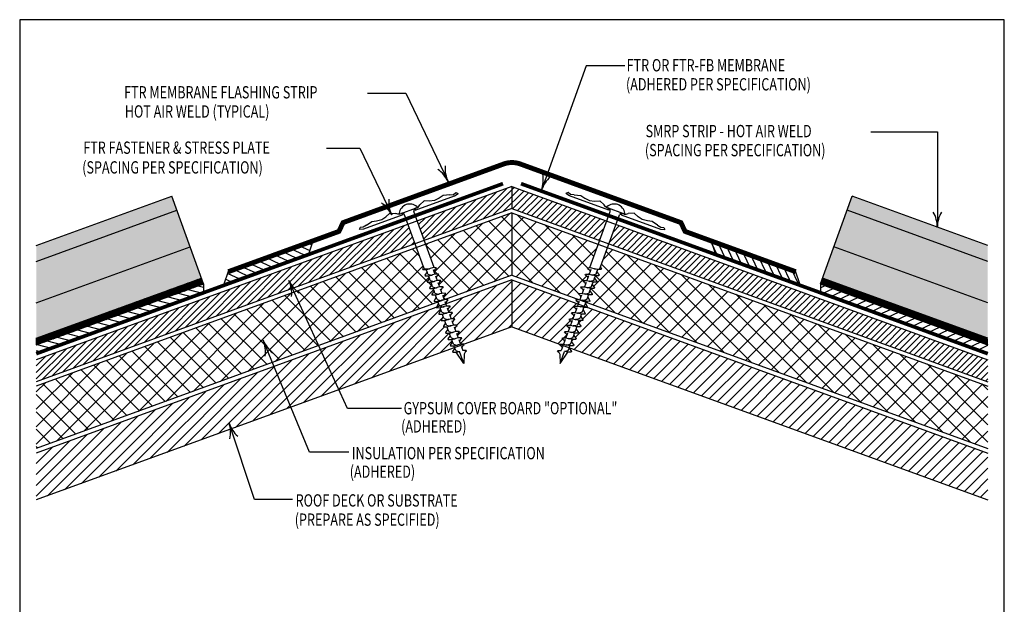
# Model space of a CAD drawing. Units: inches. Extents: x 4.14 to 12.15, y 1.98 to 11.48.
# Drawn here: x 4.14 to 12.15, y 6.73 to 11.48 of the extents above; entities that cross this region are included whole.
import ezdxf

# ---------------------------------------------------------------- set-up
doc = ezdxf.new("R2010")
doc.units = ezdxf.units.IN
doc.header["$MEASUREMENT"] = 0
doc.layers.get('0').update_dxf_attribs({"color": 25, "linetype": 'CONTINUOUS'})
doc.layers.get('Defpoints').update_dxf_attribs({"linetype": 'CONTINUOUS'})
for name, color, linetype in [('FASTENERS', 154, 'CONTINUOUS'), ('INSULATION', 130, 'CONTINUOUS'), ('MEMBRANE', 7, 'CONTINUOUS'), ('SEALANT', 6, 'CONTINUOUS'), ('SUBSTRATE', 54, 'CONTINUOUS'), ('TEXT', 1, 'CONTINUOUS')]:
    doc.layers.add(name, color=color, linetype=linetype)
doc.styles.add('FIBERTITE', font='lucon.TTF', dxfattribs={"width": 0.75})

# ---------------------------------------------------------------- blocks, each defined once
blk = doc.blocks.new('arrow2')
at = {"color": 0}
for centre, start, end in [((0, 0.999), 239.9586, 270), ((0, -0.999), 90, 120.041)]:
    blk.add_arc(centre, 0.999, start, end, dxfattribs=at)

msp = doc.modelspace()

# ---------------------------------------------------------------- hatches: boundary and pattern name
at = {"layer": 'MEMBRANE'}
h = msp.add_hatch(color=256, dxfattribs=at)
h.set_gradient(color1=(204, 102, 0))
h.paths.add_polyline_path([(5.6187, 9.3836), (5.5264, 9.6372), (4.2734, 9.1811), (4.2734, 8.8939)])
h.paths.add_polyline_path([(5.4178, 9.9356), (4.2734, 9.5191), (4.2734, 9.1811), (5.5264, 9.6372)])
h.paths.add_polyline_path([(5.4178, 9.9356), (5.3766, 10.0488), (4.2734, 9.6473), (4.2734, 9.5191)])
h = msp.add_hatch(color=256, dxfattribs=at)
h.set_gradient(color1=(204, 102, 0), rotation=180)
h.paths.add_polyline_path([(10.7626, 9.6372), (10.6703, 9.3836), (12.0156, 8.8939), (12.0156, 9.1811)])
h.paths.add_polyline_path([(10.8712, 9.9356), (10.7626, 9.6372), (12.0156, 9.1811), (12.0156, 9.5191)])
h.paths.add_polyline_path([(10.9124, 10.0488), (10.8712, 9.9356), (12.0156, 9.5191), (12.0156, 9.6473)])
h = msp.add_hatch(dxfattribs=at)
h.set_pattern_fill('ANSI31', color=256, scale=0.4, angle=20, style=0)
h.set_pattern_definition([(155, (17.811116, 6.64856), (0.02113091, 0.04531539), [])])
h.paths.add_polyline_path([(5.8387, 9.4406), (5.8029, 9.3367), (6.4918, 9.5875), (6.5276, 9.6914)])
h = msp.add_hatch(dxfattribs=at)
h.set_pattern_fill('ANSI31', color=256, scale=0.4, angle=-20, style=0)
h.set_pattern_definition([(115, (12.974626, 1.37218), (0.0453154, 0.0211309), [])])
h.paths.add_polyline_path([(10.4503, 9.4406), (10.4861, 9.3367), (9.7972, 9.5875), (9.7614, 9.6914)])
h = msp.add_hatch(dxfattribs=at)
h.set_pattern_fill('ANSI31', color=32, scale=0.01, angle=340, style=0)
h.set_pattern_definition([(25, (3.9803483, 0.7016044), (-0.00052827283, 0.00113288473), [])])
h.paths.add_polyline_path([(5.6358, 9.3367), (5.6187, 9.3836), (4.2734, 8.8939), (4.2734, 8.8408)])
h = msp.add_hatch(dxfattribs=at)
h.set_pattern_fill('ANSI31', color=32, scale=0.01, angle=340, style=0)
h.set_pattern_definition([(25, (3.9803483, 0.952415), (-0.00052827283, 0.00113288473), [])])
h.paths.add_polyline_path([(10.6703, 9.3836), (10.6532, 9.3367), (12.0156, 8.8408), (12.0156, 8.8939)])
h = msp.add_hatch(dxfattribs=at)
h.set_pattern_fill('ANSI31', color=256, scale=0.4, angle=120, style=0)
h.set_pattern_definition([(165, (3.98035, 0.952415), (-0.01294095, -0.0482963), [])])
h.paths.add_polyline_path([(5.6358, 9.3367), (5.6358, 9.2648), (4.2734, 8.7689), (4.2734, 8.8408)])
h = msp.add_hatch(dxfattribs=at)
h.set_pattern_fill('ANSI31', color=256, scale=0.4, angle=340, style=0)
h.set_pattern_definition([(25, (3.98035, 0.952415), (-0.02113091, 0.0453154), [])])
h.paths.add_polyline_path([(10.6532, 9.3367), (10.6532, 9.2648), (12.0156, 8.7689), (12.0156, 8.8408)])
at = {"layer": 'SEALANT'}
h = msp.add_hatch(dxfattribs=at)
h.set_pattern_fill('ANSI31', color=140, scale=0.3, style=0)
h.set_pattern_definition([(45, (3.98035, 0.952415), (-0.0265165, 0.0265165), [])])
h.paths.add_polyline_path([(8.9904, 9.8212), (8.933, 9.6633), (12.0156, 8.5413), (12.0156, 8.7201)])
h.paths.add_polyline_path([(8.1445, 10.129), (8.1445, 9.9503), (8.8576, 9.6907), (8.9151, 9.8486)])
h.paths.add_polyline_path([(8.1445, 9.9503), (8.1445, 10.129), (7.3739, 9.8486), (7.4314, 9.6907)])
h.paths.add_polyline_path([(7.356, 9.6633), (7.2986, 9.8212), (4.2734, 8.7201), (4.2734, 8.5413)])
h = msp.add_hatch(dxfattribs=at)
h.set_pattern_fill('NET', color=140, scale=0.8, angle=45, style=0)
h.set_pattern_definition([(45, (3.98035, 0.95241), (-0.0707107, 0.0707107), []), (135, (3.98035, 0.95241), (-0.0707107, -0.0707107), [])])
h.paths.add_polyline_path([(8.9214, 9.6314), (8.8641, 9.4742), (8.8727, 9.4587), (8.8707, 9.4532), (8.8425, 9.4538), (8.8356, 9.4349), (8.8539, 9.407), (8.8519, 9.4014), (8.8237, 9.402), (8.8168, 9.3832), (8.8351, 9.3552), (8.833, 9.3497), (8.8048, 9.3502), (8.798, 9.3314), (8.8162, 9.3034), (8.8142, 9.2979), (8.786, 9.2985), (8.7791, 9.2796), (8.7974, 9.2516), (8.7954, 9.2461), (8.7671, 9.2467), (8.7603, 9.2279), (8.7785, 9.1999), (8.7765, 9.1943), (8.7483, 9.1949), (8.7455, 9.1874), (12.0156, 7.9972), (12.0156, 8.5052)])
h.paths.add_polyline_path([(8.846, 9.6588), (8.1445, 9.9142), (8.1445, 9.4061), (8.6897, 9.2077), (8.696, 9.2076), (8.7042, 9.2301), (8.6958, 9.246), (8.6846, 9.2544), (8.6866, 9.2599), (8.7148, 9.2593), (8.723, 9.2818), (8.7146, 9.2977), (8.7034, 9.3062), (8.7055, 9.3117), (8.7337, 9.3111), (8.7419, 9.3336), (8.7334, 9.3495), (8.7223, 9.3579), (8.7243, 9.3635), (8.7525, 9.3629), (8.7607, 9.3854), (8.7523, 9.4013), (8.7411, 9.4097), (8.7431, 9.4152), (8.7714, 9.4147), (8.7796, 9.4371), (8.7711, 9.4531), (8.76, 9.4615), (8.762, 9.467), (8.7768, 9.4686)])
h.paths.add_polyline_path([(8.1445, 9.9142), (7.443, 9.6588), (7.5122, 9.4686), (7.527, 9.467), (7.529, 9.4615), (7.5179, 9.4531), (7.5094, 9.4371), (7.5176, 9.4147), (7.5459, 9.4152), (7.5479, 9.4097), (7.5367, 9.4013), (7.5283, 9.3854), (7.5365, 9.3629), (7.5647, 9.3635), (7.5667, 9.3579), (7.5556, 9.3495), (7.5471, 9.3336), (7.5553, 9.3111), (7.5835, 9.3117), (7.5856, 9.3062), (7.5744, 9.2977), (7.566, 9.2818), (7.5742, 9.2593), (7.6024, 9.2599), (7.6044, 9.2544), (7.5932, 9.246), (7.5848, 9.2301), (7.593, 9.2076), (7.5993, 9.2077), (8.1445, 9.4061)])
h.paths.add_polyline_path([(7.5287, 9.2279), (7.5219, 9.2467), (7.4936, 9.2461), (7.4916, 9.2516), (7.5099, 9.2796), (7.503, 9.2985), (7.4748, 9.2979), (7.4728, 9.3034), (7.4911, 9.3314), (7.4842, 9.3502), (7.456, 9.3497), (7.4539, 9.3552), (7.4722, 9.3832), (7.4654, 9.402), (7.4371, 9.4014), (7.4351, 9.407), (7.4534, 9.4349), (7.4465, 9.4538), (7.4183, 9.4532), (7.4163, 9.4587), (7.4249, 9.4742), (7.3676, 9.6314), (4.2734, 8.5052), (4.2734, 7.9972), (7.5435, 9.1874), (7.5407, 9.1949), (7.5125, 9.1943), (7.5105, 9.1999)])
at = {"layer": 'SUBSTRATE'}
h = msp.add_hatch(dxfattribs=at)
h.set_pattern_fill('ANSI31', color=256, scale=0.5, style=0)
h.set_pattern_definition([(45, (3.98035, 0.952415), (-0.04419417, 0.04419417), [])])
h.paths.add_polyline_path([(8.7585, 9.1447), (8.7577, 9.1426), (8.7294, 9.1431), (8.7226, 9.1243), (8.7408, 9.0963), (8.7388, 9.0908), (8.7106, 9.0914), (8.7037, 9.0725), (8.722, 9.0446), (8.72, 9.039), (8.6918, 9.0396), (8.6849, 9.0208), (8.7032, 8.9928), (8.7011, 8.9873), (8.6729, 8.9878), (8.6661, 8.969), (8.6843, 8.941), (8.6823, 8.9355), (8.6541, 8.9361), (8.6472, 8.9172), (8.6655, 8.8893), (8.6635, 8.8837), (8.6352, 8.8843), (8.6284, 8.8655), (8.6466, 8.8375), (8.6446, 8.832), (8.6164, 8.8325), (8.6112, 8.8183), (12.0156, 7.5792), (12.0156, 7.9592)])
h.paths.add_polyline_path([(8.6477, 9.0748), (8.6392, 9.0907), (8.6281, 9.0991), (8.6301, 9.1046), (8.6583, 9.104), (8.6665, 9.1265), (8.6581, 9.1424), (8.6469, 9.1508), (8.6489, 9.1564), (8.6772, 9.1558), (8.6831, 9.1722), (8.1445, 9.3682), (8.1445, 8.9881), (8.5357, 8.8458), (8.5641, 8.8452), (8.5723, 8.8677), (8.5639, 8.8836), (8.5527, 8.892), (8.5547, 8.8975), (8.5829, 8.897), (8.5911, 8.9194), (8.5827, 8.9353), (8.5715, 8.9438), (8.5736, 8.9493), (8.6018, 8.9487), (8.61, 8.9712), (8.6015, 8.9871), (8.5904, 8.9955), (8.5924, 9.0011), (8.6206, 9.0005), (8.6288, 9.023), (8.6204, 9.0389), (8.6092, 9.0473), (8.6112, 9.0528), (8.6395, 9.0523)])
h.paths.add_polyline_path([(8.1445, 9.3682), (7.6059, 9.1722), (7.6118, 9.1558), (7.6401, 9.1564), (7.6421, 9.1508), (7.6309, 9.1424), (7.6225, 9.1265), (7.6307, 9.104), (7.6589, 9.1046), (7.6609, 9.0991), (7.6498, 9.0907), (7.6413, 9.0748), (7.6495, 9.0523), (7.6778, 9.0528), (7.6798, 9.0473), (7.6686, 9.0389), (7.6602, 9.023), (7.6684, 9.0005), (7.6966, 9.0011), (7.6986, 8.9955), (7.6875, 8.9871), (7.679, 8.9712), (7.6872, 8.9487), (7.7154, 8.9493), (7.7175, 8.9438), (7.7063, 8.9353), (7.6979, 8.9194), (7.7061, 8.897), (7.7343, 8.8975), (7.7363, 8.892), (7.7251, 8.8836), (7.7167, 8.8677), (7.7249, 8.8452), (7.7533, 8.8458), (8.1445, 8.9881)])
h.paths.add_polyline_path([(7.6606, 8.8655), (7.6538, 8.8843), (7.6255, 8.8837), (7.6235, 8.8893), (7.6418, 8.9172), (7.6349, 8.9361), (7.6067, 8.9355), (7.6047, 8.941), (7.623, 8.969), (7.6161, 8.9878), (7.5879, 8.9873), (7.5859, 8.9928), (7.6041, 9.0208), (7.5973, 9.0396), (7.569, 9.039), (7.567, 9.0446), (7.5853, 9.0725), (7.5784, 9.0914), (7.5502, 9.0908), (7.5482, 9.0963), (7.5664, 9.1243), (7.5596, 9.1431), (7.5242, 9.1424), (4.2734, 7.9592), (4.2734, 7.5792), (7.6778, 8.8183), (7.6726, 8.8325), (7.6444, 8.832), (7.6424, 8.8375)])

# ---------------------------------------------------------------- linework, layer by layer
at = {"color": 25}
for p, q in [((4.2734, 9.6473), (5.3766, 10.0488)), ((5.6358, 9.3367), (5.3766, 10.0488)), ((10.6532, 9.3367), (10.9124, 10.0488)), ((12.0156, 9.6473), (10.9124, 10.0488)), ((4.2734, 9.5191), (5.4178, 9.9356)), ((12.0156, 9.5191), (10.8712, 9.9356)), ((4.2734, 9.1811), (5.5264, 9.6372)), ((12.0156, 9.1811), (10.7626, 9.6372)), ((4.2734, 8.8939), (5.6187, 9.3836)), ((12.0156, 8.8939), (10.6703, 9.3836)), ((4.2734, 8.8408), (5.6358, 9.3367)), ((12.0156, 8.8408), (10.6532, 9.3367))]:
    msp.add_line(p, q, dxfattribs=at)
at = {"layer": 'Defpoints', "color": 7, "lineweight": -3}
msp.add_lwpolyline([(12.15, 11.4845), (4.139, 11.4845), (4.1415, 1.9776), (12.15, 1.9776)], close=True, dxfattribs=at)
at = {"layer": 'FASTENERS', "linetype": 'Continuous'}
for p, q in [((7.6885, 10.0782), (7.7057, 10.0702)), ((8.6005, 10.0782), (8.5834, 10.0702)), ((7.2437, 9.9094), (7.3592, 9.9515)), ((7.3565, 9.9354), (7.3556, 9.9379)), ((7.3592, 9.9515), (7.3705, 9.9556)), ((7.3711, 9.9549), (7.362, 9.9516)), ((8.9179, 9.9549), (8.927, 9.9516)), ((8.9298, 9.9515), (8.9185, 9.9556)), ((9.0453, 9.9094), (8.9298, 9.9515)), ((8.9325, 9.9354), (8.9334, 9.9379)), ((7.2324, 9.9053), (7.2437, 9.9094)), ((7.2324, 9.9044), (7.2415, 9.9077)), ((7.2561, 9.8988), (7.2552, 9.9013)), ((7.4249, 9.4742), (7.2711, 9.8967)), ((7.5122, 9.4686), (7.3464, 9.9241)), ((8.7768, 9.4686), (8.9426, 9.9241)), ((8.8641, 9.4742), (9.0179, 9.8967)), ((9.0329, 9.8988), (9.0338, 9.9013)), ((9.0566, 9.9053), (9.0453, 9.9094)), ((9.0566, 9.9044), (9.0475, 9.9077)), ((6.91, 9.7948), (6.902, 9.7777)), ((9.379, 9.7948), (9.387, 9.7777)), ((7.4534, 9.4349), (7.4465, 9.4538)), ((8.8356, 9.4349), (8.8425, 9.4538)), ((7.4602, 9.4161), (7.4534, 9.4349)), ((7.4722, 9.3832), (7.4654, 9.402)), ((7.4791, 9.3643), (7.4722, 9.3832)), ((7.5039, 9.4523), (7.5094, 9.4371)), ((7.5094, 9.4371), (7.5176, 9.4147)), ((7.5228, 9.4006), (7.5283, 9.3854)), ((7.5283, 9.3854), (7.5365, 9.3629)), ((8.7607, 9.3854), (8.7525, 9.3629)), ((8.7662, 9.4006), (8.7607, 9.3854)), ((8.7796, 9.4371), (8.7714, 9.4147)), ((8.7851, 9.4523), (8.7796, 9.4371)), ((8.8099, 9.3643), (8.8168, 9.3832)), ((8.8168, 9.3832), (8.8237, 9.402)), ((8.8288, 9.4161), (8.8356, 9.4349)), ((7.4911, 9.3314), (7.4842, 9.3502)), ((7.4979, 9.3126), (7.4911, 9.3314)), ((7.5099, 9.2796), (7.503, 9.2985)), ((7.5416, 9.3488), (7.5471, 9.3336)), ((7.5471, 9.3336), (7.5553, 9.3111)), ((7.5604, 9.297), (7.566, 9.2818)), ((8.7286, 9.297), (8.723, 9.2818)), ((8.7419, 9.3336), (8.7337, 9.3111)), ((8.7474, 9.3488), (8.7419, 9.3336)), ((8.7791, 9.2796), (8.786, 9.2985)), ((8.7911, 9.3126), (8.798, 9.3314)), ((8.798, 9.3314), (8.8048, 9.3502)), ((7.5167, 9.2608), (7.5099, 9.2796)), ((7.5287, 9.2279), (7.5219, 9.2467)), ((7.5356, 9.209), (7.5287, 9.2279)), ((7.566, 9.2818), (7.5742, 9.2593)), ((7.5793, 9.2452), (7.5848, 9.2301)), ((7.5848, 9.2301), (7.593, 9.2076)), ((8.7042, 9.2301), (8.696, 9.2076)), ((8.7097, 9.2452), (8.7042, 9.2301)), ((8.723, 9.2818), (8.7148, 9.2593)), ((8.7534, 9.209), (8.7603, 9.2279)), ((8.7603, 9.2279), (8.7671, 9.2467)), ((8.7723, 9.2608), (8.7791, 9.2796)), ((7.5476, 9.1761), (7.5407, 9.1949)), ((7.5544, 9.1572), (7.5476, 9.1761)), ((7.5664, 9.1243), (7.5596, 9.1431)), ((7.5981, 9.1935), (7.6037, 9.1783)), ((7.6037, 9.1783), (7.6118, 9.1558)), ((7.617, 9.1417), (7.6225, 9.1265)), ((8.672, 9.1417), (8.6665, 9.1265)), ((8.6853, 9.1783), (8.6772, 9.1558)), ((8.6909, 9.1935), (8.6853, 9.1783)), ((8.7226, 9.1243), (8.7294, 9.1431)), ((8.7346, 9.1572), (8.7414, 9.1761)), ((8.7414, 9.1761), (8.7483, 9.1949)), ((7.5733, 9.1055), (7.5664, 9.1243)), ((7.5853, 9.0725), (7.5784, 9.0914)), ((7.5921, 9.0537), (7.5853, 9.0725)), ((7.6225, 9.1265), (7.6307, 9.104)), ((7.6358, 9.0899), (7.6413, 9.0748)), ((7.6413, 9.0748), (7.6495, 9.0523)), ((8.6477, 9.0748), (8.6395, 9.0523)), ((8.6532, 9.0899), (8.6477, 9.0748)), ((8.6665, 9.1265), (8.6583, 9.104)), ((8.6969, 9.0537), (8.7037, 9.0725)), ((8.7037, 9.0725), (8.7106, 9.0914)), ((8.7157, 9.1055), (8.7226, 9.1243)), ((7.6041, 9.0208), (7.5973, 9.0396)), ((7.611, 9.0019), (7.6041, 9.0208)), ((7.623, 8.969), (7.6161, 8.9878)), ((7.6547, 9.0382), (7.6602, 9.023)), ((7.6602, 9.023), (7.6684, 9.0005)), ((7.6735, 8.9864), (7.679, 8.9712)), ((8.6155, 8.9864), (8.61, 8.9712)), ((8.6288, 9.023), (8.6206, 9.0005)), ((8.6343, 9.0382), (8.6288, 9.023)), ((8.6661, 8.969), (8.6729, 8.9878)), ((8.678, 9.0019), (8.6849, 9.0208)), ((8.6849, 9.0208), (8.6918, 9.0396)), ((7.6298, 8.9502), (7.623, 8.969)), ((7.6418, 8.9172), (7.6349, 8.9361)), ((7.6487, 8.8984), (7.6418, 8.9172)), ((7.679, 8.9712), (7.6872, 8.9487)), ((7.6923, 8.9346), (7.6979, 8.9194)), ((7.6979, 8.9194), (7.7061, 8.897)), ((8.5911, 8.9194), (8.5829, 8.897)), ((8.5967, 8.9346), (8.5911, 8.9194)), ((8.61, 8.9712), (8.6018, 8.9487)), ((8.6404, 8.8984), (8.6472, 8.9172)), ((8.6472, 8.9172), (8.6541, 8.9361)), ((8.6592, 8.9502), (8.6661, 8.969)), ((7.6606, 8.8655), (7.6538, 8.8843)), ((7.6675, 8.8466), (7.6606, 8.8655)), ((7.6795, 8.8137), (7.6726, 8.8325)), ((7.6863, 8.7948), (7.6795, 8.8137)), ((7.7112, 8.8829), (7.7167, 8.8677)), ((7.7167, 8.8677), (7.7249, 8.8452)), ((7.73, 8.8311), (7.7356, 8.8159)), ((7.7356, 8.8159), (7.7437, 8.7934)), ((8.5534, 8.8159), (8.5453, 8.7934)), ((8.559, 8.8311), (8.5534, 8.8159)), ((8.5723, 8.8677), (8.5641, 8.8452)), ((8.5778, 8.8829), (8.5723, 8.8677)), ((8.6027, 8.7948), (8.6095, 8.8137)), ((8.6095, 8.8137), (8.6164, 8.8325)), ((8.6215, 8.8466), (8.6284, 8.8655)), ((8.6284, 8.8655), (8.6352, 8.8843)), ((7.7531, 8.6894), (7.6915, 8.7808)), ((7.7531, 8.6894), (7.7174, 8.7876)), ((7.7544, 8.7641), (7.7531, 8.6894)), ((8.5346, 8.7641), (8.5359, 8.6894)), ((8.5359, 8.6894), (8.5716, 8.7876)), ((8.5359, 8.6894), (8.5975, 8.7808))]:
    msp.add_line(p, q, dxfattribs=at)
for points in [[(7.3565, 9.9354), (7.677, 10.052), (7.677, 10.052), (7.7057, 10.0702)], [(7.5514, 10.0345), (7.5514, 10.0345), (7.5132, 10.0144), (7.5132, 10.0144), (7.4726, 10.0098)], [(7.6388, 10.0601), (7.6388, 10.0601), (7.584, 10.0543), (7.584, 10.0543), (7.5514, 10.0345)], [(7.6388, 10.0601), (7.6388, 10.0601), (7.6686, 10.0644), (7.6686, 10.0644), (7.6885, 10.0782)], [(8.9325, 9.9354), (8.612, 10.052), (8.612, 10.052), (8.5834, 10.0702)], [(8.6502, 10.0601), (8.6502, 10.0601), (8.6204, 10.0644), (8.6204, 10.0644), (8.6005, 10.0782)], [(8.6502, 10.0601), (8.6502, 10.0601), (8.705, 10.0543), (8.705, 10.0543), (8.7376, 10.0345)], [(8.7376, 10.0345), (8.7376, 10.0345), (8.7758, 10.0144), (8.7758, 10.0144), (8.8164, 10.0098)], [(7.3711, 9.9549), (7.3711, 9.9549), (7.3849, 9.9635), (7.3849, 9.9635), (7.3946, 9.9792)], [(7.4726, 10.0098), (7.4726, 10.0098), (7.4287, 10.0121), (7.4287, 10.0121), (7.3946, 9.9792)], [(8.8164, 10.0098), (8.8164, 10.0098), (8.8603, 10.0121), (8.8603, 10.0121), (8.8944, 9.9792)], [(8.9179, 9.9549), (8.9179, 9.9549), (8.9041, 9.9635), (8.9041, 9.9635), (8.8944, 9.9792)], [(7.2561, 9.8988), (6.9356, 9.7822), (6.9356, 9.7822), (6.902, 9.7777)], [(7.0431, 9.8495), (7.0431, 9.8495), (7.0853, 9.8586), (7.0853, 9.8586), (7.1193, 9.8812)], [(7.1193, 9.8812), (7.1193, 9.8812), (7.1515, 9.9111), (7.1515, 9.9111), (7.1988, 9.9079)], [(7.2324, 9.9044), (7.2324, 9.9044), (7.2163, 9.9021), (7.2163, 9.9021), (7.1988, 9.9079)], [(9.0329, 9.8988), (9.3534, 9.7822), (9.3534, 9.7822), (9.387, 9.7777)], [(9.0566, 9.9044), (9.0566, 9.9044), (9.0728, 9.9021), (9.0728, 9.9021), (9.0902, 9.9079)], [(9.1697, 9.8812), (9.1697, 9.8812), (9.1375, 9.9111), (9.1375, 9.9111), (9.0902, 9.9079)], [(9.2459, 9.8495), (9.2459, 9.8495), (9.2037, 9.8586), (9.2037, 9.8586), (9.1697, 9.8812)], [(6.9597, 9.8129), (6.9597, 9.8129), (6.9341, 9.7971), (6.9341, 9.7971), (6.91, 9.7948)], [(6.9597, 9.8129), (6.9597, 9.8129), (7.0054, 9.8437), (7.0054, 9.8437), (7.0431, 9.8495)], [(9.3293, 9.8129), (9.3293, 9.8129), (9.2836, 9.8437), (9.2836, 9.8437), (9.2459, 9.8495)], [(9.3293, 9.8129), (9.3293, 9.8129), (9.3549, 9.7971), (9.3549, 9.7971), (9.379, 9.7948)], [(7.4249, 9.4742), (7.4249, 9.4742), (7.4163, 9.4587)], [(7.4163, 9.4587), (7.4163, 9.4587), (7.4183, 9.4532)], [(7.4183, 9.4532), (7.4183, 9.4532), (7.4465, 9.4538)], [(7.4726, 9.4601), (7.4726, 9.4601), (7.4356, 9.456), (7.4286, 9.4615), (7.4286, 9.4615), (7.4249, 9.4742)], [(7.4465, 9.4538), (7.4465, 9.4538), (7.4726, 9.4601)], [(7.4792, 9.4618), (7.4792, 9.4618), (7.4726, 9.4601)], [(7.4988, 9.4664), (7.4988, 9.4664), (7.4792, 9.4618)], [(7.5122, 9.4686), (7.5122, 9.4686), (7.4988, 9.4664)], [(7.529, 9.4615), (7.529, 9.4615), (7.5179, 9.4531), (7.5179, 9.4531), (7.5094, 9.4371)], [(7.527, 9.467), (7.527, 9.467), (7.5122, 9.4686)], [(7.529, 9.4615), (7.529, 9.4615), (7.527, 9.467)], [(8.76, 9.4615), (8.76, 9.4615), (8.762, 9.467)], [(8.76, 9.4615), (8.76, 9.4615), (8.7711, 9.4531), (8.7711, 9.4531), (8.7796, 9.4371)], [(8.762, 9.467), (8.762, 9.467), (8.7768, 9.4686)], [(8.7768, 9.4686), (8.7768, 9.4686), (8.7902, 9.4664)], [(8.7902, 9.4664), (8.7902, 9.4664), (8.8098, 9.4618)], [(8.8098, 9.4618), (8.8098, 9.4618), (8.8164, 9.4601)], [(8.8164, 9.4601), (8.8164, 9.4601), (8.8534, 9.456), (8.8604, 9.4615), (8.8604, 9.4615), (8.8641, 9.4742)], [(8.8425, 9.4538), (8.8425, 9.4538), (8.8164, 9.4601)], [(8.8707, 9.4532), (8.8707, 9.4532), (8.8425, 9.4538)], [(8.8641, 9.4742), (8.8641, 9.4742), (8.8727, 9.4587)], [(8.8727, 9.4587), (8.8727, 9.4587), (8.8707, 9.4532)], [(7.4534, 9.4349), (7.4534, 9.4349), (7.4351, 9.407)], [(7.4351, 9.407), (7.4351, 9.407), (7.4371, 9.4014)], [(7.4371, 9.4014), (7.4371, 9.4014), (7.4654, 9.402)], [(7.4722, 9.3832), (7.4722, 9.3832), (7.4539, 9.3552)], [(7.4602, 9.4161), (7.4602, 9.4161), (7.4857, 9.4082), (7.4973, 9.4099)], [(7.4654, 9.402), (7.4654, 9.402), (7.4915, 9.4083)], [(7.498, 9.4101), (7.498, 9.4101), (7.4915, 9.4083)], [(7.5176, 9.4147), (7.5176, 9.4147), (7.498, 9.4101)], [(7.5459, 9.4152), (7.5459, 9.4152), (7.5176, 9.4147)], [(7.5479, 9.4097), (7.5479, 9.4097), (7.5367, 9.4013), (7.5367, 9.4013), (7.5283, 9.3854)], [(7.5479, 9.4097), (7.5479, 9.4097), (7.5459, 9.4152)], [(8.7411, 9.4097), (8.7411, 9.4097), (8.7431, 9.4152)], [(8.7411, 9.4097), (8.7411, 9.4097), (8.7523, 9.4013), (8.7523, 9.4013), (8.7607, 9.3854)], [(8.7431, 9.4152), (8.7431, 9.4152), (8.7714, 9.4147)], [(8.7714, 9.4147), (8.7714, 9.4147), (8.791, 9.4101)], [(8.791, 9.4101), (8.791, 9.4101), (8.7975, 9.4083)], [(8.8288, 9.4161), (8.8288, 9.4161), (8.8033, 9.4082), (8.7917, 9.4099)], [(8.8237, 9.402), (8.8237, 9.402), (8.7975, 9.4083)], [(8.8168, 9.3832), (8.8168, 9.3832), (8.8351, 9.3552)], [(8.8519, 9.4014), (8.8519, 9.4014), (8.8237, 9.402)], [(8.8356, 9.4349), (8.8356, 9.4349), (8.8539, 9.407)], [(8.8539, 9.407), (8.8539, 9.407), (8.8519, 9.4014)], [(7.4539, 9.3552), (7.4539, 9.3552), (7.456, 9.3497)], [(7.456, 9.3497), (7.456, 9.3497), (7.4842, 9.3502)], [(7.4911, 9.3314), (7.4911, 9.3314), (7.4728, 9.3034)], [(7.4728, 9.3034), (7.4728, 9.3034), (7.4748, 9.2979)], [(7.4748, 9.2979), (7.4748, 9.2979), (7.503, 9.2985)], [(7.4791, 9.3643), (7.4791, 9.3643), (7.5046, 9.3565), (7.5162, 9.3581)], [(7.4842, 9.3502), (7.4842, 9.3502), (7.5103, 9.3566)], [(7.4979, 9.3126), (7.4979, 9.3126), (7.5234, 9.3047), (7.535, 9.3064)], [(7.503, 9.2985), (7.503, 9.2985), (7.5292, 9.3048)], [(7.5168, 9.3583), (7.5168, 9.3583), (7.5103, 9.3566)], [(7.5365, 9.3629), (7.5365, 9.3629), (7.5168, 9.3583)], [(7.5357, 9.3065), (7.5357, 9.3065), (7.5292, 9.3048)], [(7.5553, 9.3111), (7.5553, 9.3111), (7.5357, 9.3065)], [(7.5647, 9.3635), (7.5647, 9.3635), (7.5365, 9.3629)], [(7.5667, 9.3579), (7.5667, 9.3579), (7.5556, 9.3495), (7.5556, 9.3495), (7.5471, 9.3336)], [(7.5835, 9.3117), (7.5835, 9.3117), (7.5553, 9.3111)], [(7.5667, 9.3579), (7.5667, 9.3579), (7.5647, 9.3635)], [(7.5856, 9.3062), (7.5856, 9.3062), (7.5744, 9.2977), (7.5744, 9.2977), (7.566, 9.2818)], [(7.5856, 9.3062), (7.5856, 9.3062), (7.5835, 9.3117)], [(8.7034, 9.3062), (8.7034, 9.3062), (8.7055, 9.3117)], [(8.7034, 9.3062), (8.7034, 9.3062), (8.7146, 9.2977), (8.7146, 9.2977), (8.723, 9.2818)], [(8.7055, 9.3117), (8.7055, 9.3117), (8.7337, 9.3111)], [(8.7223, 9.3579), (8.7223, 9.3579), (8.7243, 9.3635)], [(8.7223, 9.3579), (8.7223, 9.3579), (8.7334, 9.3495), (8.7334, 9.3495), (8.7419, 9.3336)], [(8.7243, 9.3635), (8.7243, 9.3635), (8.7525, 9.3629)], [(8.7337, 9.3111), (8.7337, 9.3111), (8.7533, 9.3065)], [(8.7525, 9.3629), (8.7525, 9.3629), (8.7722, 9.3583)], [(8.7533, 9.3065), (8.7533, 9.3065), (8.7598, 9.3048)], [(8.7911, 9.3126), (8.7911, 9.3126), (8.7656, 9.3047), (8.754, 9.3064)], [(8.786, 9.2985), (8.786, 9.2985), (8.7598, 9.3048)], [(8.7722, 9.3583), (8.7722, 9.3583), (8.7787, 9.3566)], [(8.8099, 9.3643), (8.8099, 9.3643), (8.7844, 9.3565), (8.7728, 9.3581)], [(8.8048, 9.3502), (8.8048, 9.3502), (8.7787, 9.3566)], [(8.8142, 9.2979), (8.8142, 9.2979), (8.786, 9.2985)], [(8.798, 9.3314), (8.798, 9.3314), (8.8162, 9.3034)], [(8.833, 9.3497), (8.833, 9.3497), (8.8048, 9.3502)], [(8.8162, 9.3034), (8.8162, 9.3034), (8.8142, 9.2979)], [(8.8351, 9.3552), (8.8351, 9.3552), (8.833, 9.3497)], [(7.5099, 9.2796), (7.5099, 9.2796), (7.4916, 9.2516)], [(7.4916, 9.2516), (7.4916, 9.2516), (7.4936, 9.2461)], [(7.4936, 9.2461), (7.4936, 9.2461), (7.5219, 9.2467)], [(7.5287, 9.2279), (7.5287, 9.2279), (7.5105, 9.1999)], [(7.5167, 9.2608), (7.5167, 9.2608), (7.5422, 9.2529), (7.5538, 9.2546)], [(7.5219, 9.2467), (7.5219, 9.2467), (7.548, 9.253)], [(7.5545, 9.2547), (7.5545, 9.2547), (7.548, 9.253)], [(7.5742, 9.2593), (7.5742, 9.2593), (7.5545, 9.2547)], [(7.6024, 9.2599), (7.6024, 9.2599), (7.5742, 9.2593)], [(7.6044, 9.2544), (7.6044, 9.2544), (7.5932, 9.246), (7.5932, 9.246), (7.5848, 9.2301)], [(7.6044, 9.2544), (7.6044, 9.2544), (7.6024, 9.2599)], [(8.6846, 9.2544), (8.6846, 9.2544), (8.6866, 9.2599)], [(8.6846, 9.2544), (8.6846, 9.2544), (8.6958, 9.246), (8.6958, 9.246), (8.7042, 9.2301)], [(8.6866, 9.2599), (8.6866, 9.2599), (8.7148, 9.2593)], [(8.7148, 9.2593), (8.7148, 9.2593), (8.7345, 9.2547)], [(8.7345, 9.2547), (8.7345, 9.2547), (8.741, 9.253)], [(8.7723, 9.2608), (8.7723, 9.2608), (8.7468, 9.2529), (8.7352, 9.2546)], [(8.7671, 9.2467), (8.7671, 9.2467), (8.741, 9.253)], [(8.7603, 9.2279), (8.7603, 9.2279), (8.7785, 9.1999)], [(8.7954, 9.2461), (8.7954, 9.2461), (8.7671, 9.2467)], [(8.7791, 9.2796), (8.7791, 9.2796), (8.7974, 9.2516)], [(8.7974, 9.2516), (8.7974, 9.2516), (8.7954, 9.2461)], [(7.5105, 9.1999), (7.5105, 9.1999), (7.5125, 9.1943)], [(7.5125, 9.1943), (7.5125, 9.1943), (7.5407, 9.1949)], [(7.5476, 9.1761), (7.5476, 9.1761), (7.5293, 9.1481)], [(7.5293, 9.1481), (7.5293, 9.1481), (7.5313, 9.1426)], [(7.5313, 9.1426), (7.5313, 9.1426), (7.5596, 9.1431)], [(7.5356, 9.209), (7.5356, 9.209), (7.5611, 9.2011), (7.5727, 9.2028)], [(7.5407, 9.1949), (7.5407, 9.1949), (7.5669, 9.2012)], [(7.5544, 9.1572), (7.5544, 9.1572), (7.5799, 9.1494), (7.5915, 9.1511)], [(7.5596, 9.1431), (7.5596, 9.1431), (7.5857, 9.1495)], [(7.5734, 9.203), (7.5734, 9.203), (7.5669, 9.2012)], [(7.593, 9.2076), (7.593, 9.2076), (7.5734, 9.203)], [(7.5922, 9.1512), (7.5922, 9.1512), (7.5857, 9.1495)], [(7.6118, 9.1558), (7.6118, 9.1558), (7.5922, 9.1512)], [(7.6212, 9.2081), (7.6212, 9.2081), (7.593, 9.2076)], [(7.6232, 9.2026), (7.6232, 9.2026), (7.6121, 9.1942), (7.6121, 9.1942), (7.6037, 9.1783)], [(7.6401, 9.1564), (7.6401, 9.1564), (7.6118, 9.1558)], [(7.6232, 9.2026), (7.6232, 9.2026), (7.6212, 9.2081)], [(7.6421, 9.1508), (7.6421, 9.1508), (7.6309, 9.1424), (7.6309, 9.1424), (7.6225, 9.1265)], [(7.6421, 9.1508), (7.6421, 9.1508), (7.6401, 9.1564)], [(8.6469, 9.1508), (8.6469, 9.1508), (8.6489, 9.1564)], [(8.6469, 9.1508), (8.6469, 9.1508), (8.6581, 9.1424), (8.6581, 9.1424), (8.6665, 9.1265)], [(8.6489, 9.1564), (8.6489, 9.1564), (8.6772, 9.1558)], [(8.6658, 9.2026), (8.6658, 9.2026), (8.6678, 9.2081)], [(8.6658, 9.2026), (8.6658, 9.2026), (8.6769, 9.1942), (8.6769, 9.1942), (8.6853, 9.1783)], [(8.6678, 9.2081), (8.6678, 9.2081), (8.696, 9.2076)], [(8.6772, 9.1558), (8.6772, 9.1558), (8.6968, 9.1512)], [(8.696, 9.2076), (8.696, 9.2076), (8.7156, 9.203)], [(8.6968, 9.1512), (8.6968, 9.1512), (8.7033, 9.1495)], [(8.7346, 9.1572), (8.7346, 9.1572), (8.7091, 9.1494), (8.6975, 9.1511)], [(8.7294, 9.1431), (8.7294, 9.1431), (8.7033, 9.1495)], [(8.7156, 9.203), (8.7156, 9.203), (8.7221, 9.2012)], [(8.7534, 9.209), (8.7534, 9.209), (8.7279, 9.2011), (8.7163, 9.2028)], [(8.7483, 9.1949), (8.7483, 9.1949), (8.7221, 9.2012)], [(8.7577, 9.1426), (8.7577, 9.1426), (8.7294, 9.1431)], [(8.7414, 9.1761), (8.7414, 9.1761), (8.7597, 9.1481)], [(8.7765, 9.1943), (8.7765, 9.1943), (8.7483, 9.1949)], [(8.7597, 9.1481), (8.7597, 9.1481), (8.7577, 9.1426)], [(8.7785, 9.1999), (8.7785, 9.1999), (8.7765, 9.1943)], [(7.5664, 9.1243), (7.5664, 9.1243), (7.5482, 9.0963)], [(7.5482, 9.0963), (7.5482, 9.0963), (7.5502, 9.0908)], [(7.5502, 9.0908), (7.5502, 9.0908), (7.5784, 9.0914)], [(7.5853, 9.0725), (7.5853, 9.0725), (7.567, 9.0446)], [(7.5733, 9.1055), (7.5733, 9.1055), (7.5988, 9.0976), (7.6104, 9.0993)], [(7.5784, 9.0914), (7.5784, 9.0914), (7.6045, 9.0977)], [(7.5921, 9.0537), (7.5921, 9.0537), (7.6176, 9.0458), (7.6292, 9.0475)], [(7.6111, 9.0994), (7.6111, 9.0994), (7.6045, 9.0977)], [(7.6307, 9.104), (7.6307, 9.104), (7.6111, 9.0994)], [(7.6589, 9.1046), (7.6589, 9.1046), (7.6307, 9.104)], [(7.6609, 9.0991), (7.6609, 9.0991), (7.6498, 9.0907), (7.6498, 9.0907), (7.6413, 9.0748)], [(7.6778, 9.0528), (7.6778, 9.0528), (7.6495, 9.0523)], [(7.6609, 9.0991), (7.6609, 9.0991), (7.6589, 9.1046)], [(7.6798, 9.0473), (7.6798, 9.0473), (7.6778, 9.0528)], [(8.6092, 9.0473), (8.6092, 9.0473), (8.6112, 9.0528)], [(8.6112, 9.0528), (8.6112, 9.0528), (8.6395, 9.0523)], [(8.6281, 9.0991), (8.6281, 9.0991), (8.6301, 9.1046)], [(8.6281, 9.0991), (8.6281, 9.0991), (8.6392, 9.0907), (8.6392, 9.0907), (8.6477, 9.0748)], [(8.6301, 9.1046), (8.6301, 9.1046), (8.6583, 9.104)], [(8.6583, 9.104), (8.6583, 9.104), (8.6779, 9.0994)], [(8.6969, 9.0537), (8.6969, 9.0537), (8.6714, 9.0458), (8.6598, 9.0475)], [(8.6779, 9.0994), (8.6779, 9.0994), (8.6845, 9.0977)], [(8.7157, 9.1055), (8.7157, 9.1055), (8.6902, 9.0976), (8.6786, 9.0993)], [(8.7106, 9.0914), (8.7106, 9.0914), (8.6845, 9.0977)], [(8.7037, 9.0725), (8.7037, 9.0725), (8.722, 9.0446)], [(8.7388, 9.0908), (8.7388, 9.0908), (8.7106, 9.0914)], [(8.7226, 9.1243), (8.7226, 9.1243), (8.7408, 9.0963)], [(8.7408, 9.0963), (8.7408, 9.0963), (8.7388, 9.0908)], [(7.567, 9.0446), (7.567, 9.0446), (7.569, 9.039)], [(7.569, 9.039), (7.569, 9.039), (7.5973, 9.0396)], [(7.6041, 9.0208), (7.6041, 9.0208), (7.5859, 8.9928)], [(7.5859, 8.9928), (7.5859, 8.9928), (7.5879, 8.9873)], [(7.5879, 8.9873), (7.5879, 8.9873), (7.6161, 8.9878)], [(7.5973, 9.0396), (7.5973, 9.0396), (7.6234, 9.0459)], [(7.611, 9.0019), (7.611, 9.0019), (7.6365, 8.9941), (7.6481, 8.9958)], [(7.6161, 8.9878), (7.6161, 8.9878), (7.6422, 8.9942)], [(7.6299, 9.0477), (7.6299, 9.0477), (7.6234, 9.0459)], [(7.6495, 9.0523), (7.6495, 9.0523), (7.6299, 9.0477)], [(7.6487, 8.9959), (7.6487, 8.9959), (7.6422, 8.9942)], [(7.6684, 9.0005), (7.6684, 9.0005), (7.6487, 8.9959)], [(7.6798, 9.0473), (7.6798, 9.0473), (7.6686, 9.0389), (7.6686, 9.0389), (7.6602, 9.023)], [(7.6966, 9.0011), (7.6966, 9.0011), (7.6684, 9.0005)], [(7.6986, 8.9955), (7.6986, 8.9955), (7.6875, 8.9871), (7.6875, 8.9871), (7.679, 8.9712)], [(7.6986, 8.9955), (7.6986, 8.9955), (7.6966, 9.0011)], [(8.5904, 8.9955), (8.5904, 8.9955), (8.5924, 9.0011)], [(8.5904, 8.9955), (8.5904, 8.9955), (8.6015, 8.9871), (8.6015, 8.9871), (8.61, 8.9712)], [(8.5924, 9.0011), (8.5924, 9.0011), (8.6206, 9.0005)], [(8.6092, 9.0473), (8.6092, 9.0473), (8.6204, 9.0389), (8.6204, 9.0389), (8.6288, 9.023)], [(8.6206, 9.0005), (8.6206, 9.0005), (8.6403, 8.9959)], [(8.6395, 9.0523), (8.6395, 9.0523), (8.6591, 9.0477)], [(8.6403, 8.9959), (8.6403, 8.9959), (8.6468, 8.9942)], [(8.678, 9.0019), (8.678, 9.0019), (8.6525, 8.9941), (8.6409, 8.9958)], [(8.6729, 8.9878), (8.6729, 8.9878), (8.6468, 8.9942)], [(8.6591, 9.0477), (8.6591, 9.0477), (8.6656, 9.0459)], [(8.6918, 9.0396), (8.6918, 9.0396), (8.6656, 9.0459)], [(8.7011, 8.9873), (8.7011, 8.9873), (8.6729, 8.9878)], [(8.6849, 9.0208), (8.6849, 9.0208), (8.7032, 8.9928)], [(8.72, 9.039), (8.72, 9.039), (8.6918, 9.0396)], [(8.7032, 8.9928), (8.7032, 8.9928), (8.7011, 8.9873)], [(8.722, 9.0446), (8.722, 9.0446), (8.72, 9.039)], [(7.623, 8.969), (7.623, 8.969), (7.6047, 8.941)], [(7.6047, 8.941), (7.6047, 8.941), (7.6067, 8.9355)], [(7.6067, 8.9355), (7.6067, 8.9355), (7.6349, 8.9361)], [(7.6418, 8.9172), (7.6418, 8.9172), (7.6235, 8.8893)], [(7.6298, 8.9502), (7.6298, 8.9502), (7.6553, 8.9423), (7.6669, 8.944)], [(7.6349, 8.9361), (7.6349, 8.9361), (7.6611, 8.9424)], [(7.6487, 8.8984), (7.6487, 8.8984), (7.6741, 8.8905), (7.6857, 8.8922)], [(7.6676, 8.9441), (7.6676, 8.9441), (7.6611, 8.9424)], [(7.6872, 8.9487), (7.6872, 8.9487), (7.6676, 8.9441)], [(7.6864, 8.8923), (7.6864, 8.8923), (7.6799, 8.8906)], [(7.7061, 8.897), (7.7061, 8.897), (7.6864, 8.8923)], [(7.7154, 8.9493), (7.7154, 8.9493), (7.6872, 8.9487)], [(7.7175, 8.9438), (7.7175, 8.9438), (7.7063, 8.9353), (7.7063, 8.9353), (7.6979, 8.9194)], [(7.7343, 8.8975), (7.7343, 8.8975), (7.7061, 8.897)], [(7.7175, 8.9438), (7.7175, 8.9438), (7.7154, 8.9493)], [(7.7363, 8.892), (7.7363, 8.892), (7.7343, 8.8975)], [(8.5527, 8.892), (8.5527, 8.892), (8.5547, 8.8975)], [(8.5547, 8.8975), (8.5547, 8.8975), (8.5829, 8.897)], [(8.5715, 8.9438), (8.5715, 8.9438), (8.5736, 8.9493)], [(8.5715, 8.9438), (8.5715, 8.9438), (8.5827, 8.9353), (8.5827, 8.9353), (8.5911, 8.9194)], [(8.5736, 8.9493), (8.5736, 8.9493), (8.6018, 8.9487)], [(8.5829, 8.897), (8.5829, 8.897), (8.6026, 8.8923)], [(8.6018, 8.9487), (8.6018, 8.9487), (8.6214, 8.9441)], [(8.6026, 8.8923), (8.6026, 8.8923), (8.6091, 8.8906)], [(8.6404, 8.8984), (8.6404, 8.8984), (8.6149, 8.8905), (8.6033, 8.8922)], [(8.6214, 8.9441), (8.6214, 8.9441), (8.6279, 8.9424)], [(8.6592, 8.9502), (8.6592, 8.9502), (8.6337, 8.9423), (8.6221, 8.944)], [(8.6541, 8.9361), (8.6541, 8.9361), (8.6279, 8.9424)], [(8.6472, 8.9172), (8.6472, 8.9172), (8.6655, 8.8893)], [(8.6823, 8.9355), (8.6823, 8.9355), (8.6541, 8.9361)], [(8.6661, 8.969), (8.6661, 8.969), (8.6843, 8.941)], [(8.6843, 8.941), (8.6843, 8.941), (8.6823, 8.9355)], [(7.6235, 8.8893), (7.6235, 8.8893), (7.6255, 8.8837)], [(7.6255, 8.8837), (7.6255, 8.8837), (7.6538, 8.8843)], [(7.6606, 8.8655), (7.6606, 8.8655), (7.6424, 8.8375)], [(7.6424, 8.8375), (7.6424, 8.8375), (7.6444, 8.832)], [(7.6444, 8.832), (7.6444, 8.832), (7.6726, 8.8325)], [(7.6538, 8.8843), (7.6538, 8.8843), (7.6799, 8.8906)], [(7.6795, 8.8137), (7.6795, 8.8137), (7.6612, 8.7857)], [(7.6675, 8.8466), (7.6675, 8.8466), (7.693, 8.8387), (7.7046, 8.8404)], [(7.6726, 8.8325), (7.6726, 8.8325), (7.6988, 8.8389)], [(7.7053, 8.8406), (7.7053, 8.8406), (7.6988, 8.8389)], [(7.7249, 8.8452), (7.7249, 8.8452), (7.7053, 8.8406)], [(7.7363, 8.892), (7.7363, 8.892), (7.7251, 8.8836), (7.7251, 8.8836), (7.7167, 8.8677)], [(7.7531, 8.8458), (7.7531, 8.8458), (7.7249, 8.8452)], [(7.7551, 8.8402), (7.7551, 8.8402), (7.744, 8.8318), (7.744, 8.8318), (7.7356, 8.8159)], [(7.7551, 8.8402), (7.7551, 8.8402), (7.7531, 8.8458)], [(8.5339, 8.8402), (8.5339, 8.8402), (8.5359, 8.8458)], [(8.5339, 8.8402), (8.5339, 8.8402), (8.545, 8.8318), (8.545, 8.8318), (8.5534, 8.8159)], [(8.5359, 8.8458), (8.5359, 8.8458), (8.5641, 8.8452)], [(8.5527, 8.892), (8.5527, 8.892), (8.5639, 8.8836), (8.5639, 8.8836), (8.5723, 8.8677)], [(8.5641, 8.8452), (8.5641, 8.8452), (8.5837, 8.8406)], [(8.5837, 8.8406), (8.5837, 8.8406), (8.5902, 8.8389)], [(8.6215, 8.8466), (8.6215, 8.8466), (8.596, 8.8387), (8.5844, 8.8404)], [(8.6164, 8.8325), (8.6164, 8.8325), (8.5902, 8.8389)], [(8.6352, 8.8843), (8.6352, 8.8843), (8.6091, 8.8906)], [(8.6095, 8.8137), (8.6095, 8.8137), (8.6278, 8.7857)], [(8.6446, 8.832), (8.6446, 8.832), (8.6164, 8.8325)], [(8.6284, 8.8655), (8.6284, 8.8655), (8.6466, 8.8375)], [(8.6635, 8.8837), (8.6635, 8.8837), (8.6352, 8.8843)], [(8.6466, 8.8375), (8.6466, 8.8375), (8.6446, 8.832)], [(8.6655, 8.8893), (8.6655, 8.8893), (8.6635, 8.8837)], [(7.6612, 8.7857), (7.6612, 8.7857), (7.6632, 8.7802)], [(7.6632, 8.7802), (7.6632, 8.7802), (7.6915, 8.7808)], [(7.6863, 8.7948), (7.6863, 8.7948), (7.7077, 8.7867), (7.7174, 8.7876)], [(7.6915, 8.7808), (7.6915, 8.7808), (7.7176, 8.7871)], [(7.772, 8.794), (7.772, 8.794), (7.7437, 8.7934)], [(7.774, 8.7885), (7.774, 8.7885), (7.7628, 8.78), (7.7628, 8.78), (7.7544, 8.7641)], [(7.774, 8.7885), (7.774, 8.7885), (7.772, 8.794)], [(8.515, 8.7885), (8.515, 8.7885), (8.517, 8.794)], [(8.515, 8.7885), (8.515, 8.7885), (8.5262, 8.78), (8.5262, 8.78), (8.5346, 8.7641)], [(8.517, 8.794), (8.517, 8.794), (8.5453, 8.7934)], [(8.5975, 8.7808), (8.5975, 8.7808), (8.5714, 8.7871)], [(8.6027, 8.7948), (8.6027, 8.7948), (8.5813, 8.7867), (8.5716, 8.7876)], [(8.6258, 8.7802), (8.6258, 8.7802), (8.5975, 8.7808)], [(8.6278, 8.7857), (8.6278, 8.7857), (8.6258, 8.7802)]]:
    msp.add_lwpolyline(points, dxfattribs=at)
for centre, radius, start, end in [((7.3129, 9.8991), 0.0869, 47.1493, 172.8507), ((7.3665, 9.9314), 0.0214, 110, 200), ((7.3657, 9.9416), 0.0107, 110, 200), ((7.369, 9.9596), 0.00428, 290, 47.1493), ((8.92, 9.9596), 0.00428, 132.8507, 250), ((8.9761, 9.8991), 0.0869, 7.1493, 132.8507), ((8.9233, 9.9416), 0.0107, 340, 70), ((8.9225, 9.9314), 0.0214, 340, 70), ((7.2309, 9.9093), 0.00428, 172.8507, 290), ((7.2451, 9.8977), 0.0107, 20, 110), ((7.251, 9.8893), 0.0214, 20, 110), ((9.038, 9.8893), 0.0214, 70, 160), ((9.0439, 9.8977), 0.0107, 70, 160), ((9.0581, 9.9093), 0.00428, 250, 7.1493)]:
    msp.add_arc(centre, radius, start, end, dxfattribs=at)
at = {"layer": 'INSULATION'}
for p, q in [((8.1445, 10.129), (4.2734, 8.7201)), ((8.1445, 10.129), (12.0156, 8.7201)), ((8.1445, 10.129), (8.1445, 9.9503)), ((8.1445, 9.9503), (4.2734, 8.5413)), ((8.1445, 9.9503), (12.0156, 8.5413)), ((8.1445, 9.9142), (4.2734, 8.5052)), ((8.1445, 9.9142), (12.0156, 8.5052)), ((8.1445, 9.9142), (8.1445, 9.4061)), ((8.1445, 9.4061), (4.2734, 7.9972)), ((8.1445, 9.4061), (12.0156, 7.9972))]:
    msp.add_line(p, q, dxfattribs=at)
at = {"layer": 'MEMBRANE'}
for p, q in [((5.6358, 9.3367), (5.6358, 9.2563)), ((10.6532, 9.3367), (10.6532, 9.2563))]:
    msp.add_line(p, q, dxfattribs=at)
at = {"layer": 'MEMBRANE', "const_width": 0.04, "flags": 128}
msp.add_lwpolyline([(10.453, 9.4354), (9.5526, 9.7631), (9.5189, 9.8346), (8.213, 10.311, 0.176702), (8.076, 10.311), (6.7701, 9.8346), (6.7364, 9.7631), (5.836, 9.4354)], format="xyb", dxfattribs=at)
at = {"layer": 'MEMBRANE', "const_width": 0.03}
for points in [[(8.0713, 10.1513), (4.2734, 8.7689)], [(8.2177, 10.1513), (12.0156, 8.7689)]]:
    msp.add_lwpolyline(points, dxfattribs=at)
at = {"layer": 'MEMBRANE'}
for points in [[(5.8387, 9.4406), (6.5276, 9.6914), (6.4918, 9.5875), (5.8029, 9.3367)], [(10.4503, 9.4406), (9.7614, 9.6914), (9.7972, 9.5875), (10.4861, 9.3367)]]:
    msp.add_lwpolyline(points, close=True, dxfattribs=at)
at = {"layer": 'SUBSTRATE'}
for p, q in [((8.1445, 9.3682), (4.2734, 7.9592)), ((8.1445, 9.3682), (12.0156, 7.9592)), ((8.1445, 9.3682), (8.1445, 8.9881)), ((8.1445, 8.9881), (4.2734, 7.5792)), ((8.1445, 8.9881), (12.0156, 7.5792))]:
    msp.add_line(p, q, dxfattribs=at)
at = {"layer": 'TEXT'}
for p, q in [((8.7467, 11.1097), (8.3837, 10.0994)), ((9.0612, 11.1097), (8.7467, 11.1097)), ((6.9675, 10.887), (7.2814, 10.887)), ((7.2814, 10.887), (7.6247, 10.1688)), ((11.0647, 10.5718), (11.6053, 10.5718)), ((11.6053, 10.5718), (11.6053, 9.7957)), ((6.6354, 10.4412), (6.9056, 10.4412)), ((6.9056, 10.4412), (7.1657, 9.8972)), ((6.8056, 8.3221), (6.3301, 9.3628)), ((6.4965, 7.9675), (6.1199, 8.8775)), ((7.2457, 8.3221), (6.8056, 8.3221)), ((6.0504, 7.5838), (5.842, 8.2051)), ((6.8183, 7.9675), (6.4965, 7.9675)), ((6.3576, 7.5838), (6.0504, 7.5838))]:
    msp.add_line(p, q, dxfattribs=at)

# ---------------------------------------------------------------- block references
for p, xscale, yscale, zscale, rotation in [((7.6247, 10.1688), 0.2499999999999999, 0.2499999999999999, 0.2499999999999999, 295.5516), ((8.3837, 10.0994), 0.2499999999999999, 0.2499999999999999, 0.2499999999999999, 250.2381), ((7.1657, 9.8972), 0.2499999999999999, 0.2499999999999999, 0.2499999999999999, 295.5516), ((11.6053, 9.7957), 0.25, 0.25, 0.25, 270), ((6.3301, 9.3628), 0.25, 0.25, 0.25, 114.5518), ((6.1199, 8.8775), 0.25, 0.25, 0.25, 112.4855), ((5.842, 8.2051), 0.25, 0.25, 0.25, 108.547)]:
    msp.add_blockref('arrow2', p, dxfattribs=dict(at, xscale=xscale, yscale=yscale, zscale=zscale, rotation=rotation))

# ---------------------------------------------------------------- texts
at = {"layer": 'TEXT', "linetype": 'Continuous', "style": 'FIBERTITE', "width": 0.75}
for s, p in [('FTR OR FTR-FB MEMBRANE', (9.0776, 11.0644)), ('(ADHERED PER SPECIFICATION)', (9.0719, 10.9093)), ('SMRP STRIP - HOT AIR WELD', (9.2317, 10.529)), ('(SPACING PER SPECIFICATION)', (9.2259, 10.3739)), ('(SPACING PER SPECIFICATION)', (4.6479, 10.2336)), ('GYPSUM COVER BOARD "OPTIONAL"', (7.263, 8.2758)), ('(ADHERED)', (7.2424, 8.1279)), ('INSULATION PER SPECIFICATION', (6.8416, 7.91)), ('(ADHERED)', (6.8243, 7.7594)), ('ROOF DECK OR SUBSTRATE', (6.3843, 7.5258)), ('(PREPARE AS SPECIFIED)', (6.377, 7.3694))]:
    msp.add_text(s, height=0.1, dxfattribs=at).set_placement(p)
at = {"layer": 'TEXT', "style": 'FIBERTITE', "width": 0.75}
for s, height, p in [('FTR MEMBRANE FLASHING STRIP', 0.1, (4.9889, 10.8443)), ('HOT AIR WELD (TYPICAL)', 0.1, (4.9946, 10.6885)), ('FTR FASTENER & STRESS PLATE', 0.09999, (4.6566, 10.3941))]:
    msp.add_text(s, height=height, dxfattribs=at).set_placement(p)

doc.saveas('drawing.dxf')
